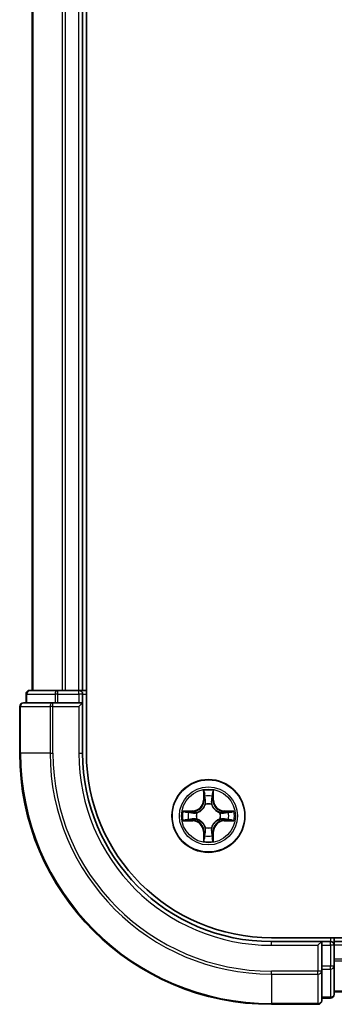
# Model space of a CAD drawing. Units: millimetres. Extents: x 0 to 7098, y 0 to 1124.
# Drawn here: x 1519 to 1544, y 109 to 187 of the extents above; entities that cross this region are included whole.
import ezdxf

# ---------------------------------------------------------------- set-up
doc = ezdxf.new("R2010")
doc.units = ezdxf.units.MM
doc.header["$LTSCALE"] = 2.5
doc.layers.add('Visible (ISO)', color=7, linetype='Continuous', lineweight=35)
doc.layers.add('Visible Narrow (ISO)', color=7, linetype='Continuous', lineweight=25)

msp = doc.modelspace()

# ---------------------------------------------------------------- linework, layer by layer
at = {"layer": 'Visible (ISO)'}
for p, q in [((1524.6182, 128.9091), (1524.6182, 248.9091)), ((1520.3182, 133.9091), (1520.3182, 243.9091)), ((1524.3182, 133.9091), (1524.3182, 243.9091)), ((1519.8182, 133.6091), (1519.8182, 132.9091)), ((1522.3595, 133.9091), (1520.1182, 133.9091)), ((1522.7351, 133.9091), (1522.3595, 133.9091)), ((1522.7351, 133.9091), (1522.9587, 133.9091)), ((1524.0182, 133.9091), (1522.9587, 133.9091)), ((1524.0182, 133.9091), (1524.3182, 133.9091)), ((1524.6182, 133.9091), (1524.3182, 133.9091)), ((1524.3182, 132.9091), (1524.3182, 133.6091)), ((1519.3182, 132.6091), (1519.3182, 128.9091)), ((1521.9587, 132.9091), (1519.6182, 132.9091)), ((1522.3595, 132.9091), (1521.9587, 132.9091)), ((1522.3595, 132.9091), (1524.0182, 132.9091)), ((1524.0182, 132.6091), (1524.3182, 132.9091)), ((1524.3182, 132.9091), (1524.0182, 132.9091)), ((1524.3182, 128.9091), (1524.3182, 132.9091)), ((1749.3182, 114.2091), (1539.3182, 114.2091)), ((1543.3182, 113.9091), (1539.3182, 113.9091)), ((1543.3182, 113.9091), (1543.0182, 113.6091)), ((1544.0182, 113.9091), (1543.3182, 113.9091)), ((1543.3182, 113.6091), (1543.3182, 113.9091)), ((1544.3182, 113.9091), (1544.3182, 114.2091)), ((1744.3182, 113.9091), (1544.3182, 113.9091)), ((1544.3182, 113.9091), (1544.3182, 113.6091)), ((1543.3182, 113.6091), (1543.3182, 111.9505)), ((1544.3182, 111.9505), (1544.3182, 113.6091)), ((1543.3182, 111.5496), (1543.3182, 111.9505)), ((1543.3182, 109.2091), (1543.3182, 111.5496)), ((1544.3182, 109.7091), (1544.3182, 111.9505)), ((1744.3182, 109.9091), (1544.3182, 109.9091)), ((1543.3182, 109.4091), (1544.0182, 109.4091)), ((1539.3182, 108.9091), (1543.0182, 108.9091))]:
    msp.add_line(p, q, dxfattribs=at)
msp.add_circle((1534.3182, 123.9091), 2.9, dxfattribs=at)
for centre, radius, start, end in [((1520.1182, 133.6091), 0.3, 90, 180), ((1524.0182, 133.6091), 0.3, 0, 90), ((1519.6182, 132.6091), 0.3, 90, 180), ((1539.3182, 128.9091), 20, 180, 270), ((1539.3182, 128.9091), 15, 180, 270), ((1539.3182, 128.9091), 14.7, 180, 270), ((1534.3182, 123.9091), 1.2295, 102.936595, 102.938396), ((1534.3182, 123.9091), 1.2295, 100.812717, 100.813267), ((1534.3182, 123.9091), 1.2295, 79.186733, 79.187283), ((1534.3182, 123.9091), 1.2295, 77.061604, 77.063405), ((1534.3182, 123.9091), 1.2295, 169.186733, 169.187283), ((1534.3182, 123.9091), 1.2295, 167.061604, 167.063405), ((1534.3182, 123.9091), 1.2295, 12.936595, 12.938396), ((1534.3182, 123.9091), 1.2295, 10.812717, 10.813267), ((1534.3182, 123.9091), 1.2295, 190.812717, 190.813267), ((1534.3182, 123.9091), 1.2295, 192.936595, 192.938396), ((1534.3182, 123.9091), 1.2295, 347.061604, 347.063405), ((1534.3182, 123.9091), 1.2295, 349.186733, 349.187283), ((1534.3182, 123.9091), 1.2295, 257.061604, 257.063405), ((1534.3182, 123.9091), 1.2295, 259.186733, 259.187283), ((1534.3182, 123.9091), 1.2295, 280.812717, 280.813267), ((1534.3182, 123.9091), 1.2295, 282.936595, 282.938396), ((1544.0182, 113.6091), 0.3, 0, 90), ((1543.0182, 109.2091), 0.3, 270, 0), ((1544.0182, 109.7091), 0.3, 270, 0)]:
    msp.add_arc(centre, radius, start, end, dxfattribs=at)
for points, knots in [([(1534.0176, 125.6678), (1534.0156, 125.7492), (1533.9696, 125.8404), (1533.9286, 125.93), (1533.9282, 125.9309), (1533.9277, 125.9318)], [0, 0, 0, 0, 0.032055974, 0.032055974, 0.032394303, 0.032394303, 0.032394303, 0.032394303]), ([(1533.9277, 125.9318), (1533.9279, 125.9308), (1533.9282, 125.9298), (1533.9303, 125.9194), (1533.9323, 125.91), (1533.9343, 125.9005)], [-0.0323943032, -0.0323943032, -0.0323943032, -0.0323943032, -0.0320559737, -0.0320559737, -0.0289727583, -0.0289727583, -0.0289727583, -0.0289727583]), ([(1534.7086, 125.9318), (1534.7082, 125.9309), (1534.7078, 125.93), (1534.707, 125.9284), (1534.7067, 125.9277), (1534.7064, 125.927)], [-0.00033832945, -0.00033832945, -0.00033832945, -0.00033832945, 0, 0, 0.00024151791, 0.00024151791, 0.00024151791, 0.00024151791]), ([(1534.7075, 125.9266), (1534.7077, 125.9273), (1534.7078, 125.928), (1534.7082, 125.9298), (1534.7084, 125.9308), (1534.7086, 125.9318)], [-0.00023059908, -0.00023059908, -0.00023059908, -0.00023059908, 0, 0, 0.00033832945, 0.00033832945, 0.00033832945, 0.00033832945]), ([(1532.3006, 124.2985), (1532.2999, 124.2986), (1532.2992, 124.2988), (1532.2975, 124.2991), (1532.2965, 124.2993), (1532.2955, 124.2996)], [-0.00023059908, -0.00023059908, -0.00023059908, -0.00023059908, 0, 0, 0.00033832945, 0.00033832945, 0.00033832945, 0.00033832945]), ([(1532.2955, 124.2996), (1532.2964, 124.2991), (1532.2973, 124.2987), (1532.2989, 124.298), (1532.2996, 124.2977), (1532.3003, 124.2973)], [-0.00033832945, -0.00033832945, -0.00033832945, -0.00033832945, 0, 0, 0.00024151791, 0.00024151791, 0.00024151791, 0.00024151791]), ([(1536.0769, 124.2097), (1536.1582, 124.2117), (1536.2494, 124.2577), (1536.339, 124.2987), (1536.34, 124.2991), (1536.3409, 124.2996)], [0, 0, 0, 0, 0.032055974, 0.032055974, 0.032394303, 0.032394303, 0.032394303, 0.032394303]), ([(1536.3409, 124.2996), (1536.3399, 124.2993), (1536.3388, 124.2991), (1536.3284, 124.297), (1536.319, 124.295), (1536.3096, 124.293)], [-0.0323943032, -0.0323943032, -0.0323943032, -0.0323943032, -0.0320559737, -0.0320559737, -0.0289727583, -0.0289727583, -0.0289727583, -0.0289727583]), ([(1532.5595, 123.6086), (1532.4781, 123.6065), (1532.3869, 123.5606), (1532.2973, 123.5195), (1532.2964, 123.5191), (1532.2955, 123.5187)], [0, 0, 0, 0, 0.032055974, 0.032055974, 0.032394303, 0.032394303, 0.032394303, 0.032394303]), ([(1532.2955, 123.5187), (1532.2965, 123.5189), (1532.2975, 123.5191), (1532.3079, 123.5213), (1532.3173, 123.5233), (1532.3268, 123.5252)], [-0.0323943032, -0.0323943032, -0.0323943032, -0.0323943032, -0.0320559737, -0.0320559737, -0.0289727583, -0.0289727583, -0.0289727583, -0.0289727583]), ([(1536.3357, 123.5198), (1536.3364, 123.5196), (1536.3371, 123.5195), (1536.3388, 123.5191), (1536.3399, 123.5189), (1536.3409, 123.5187)], [-0.00023059908, -0.00023059908, -0.00023059908, -0.00023059908, 0, 0, 0.00033832945, 0.00033832945, 0.00033832945, 0.00033832945]), ([(1536.3409, 123.5187), (1536.34, 123.5191), (1536.339, 123.5195), (1536.3374, 123.5203), (1536.3368, 123.5206), (1536.3361, 123.5209)], [-0.00033832945, -0.00033832945, -0.00033832945, -0.00033832945, 0, 0, 0.00024151791, 0.00024151791, 0.00024151791, 0.00024151791]), ([(1533.9288, 121.8916), (1533.9287, 121.8909), (1533.9285, 121.8902), (1533.9282, 121.8884), (1533.9279, 121.8874), (1533.9277, 121.8864)], [-0.00023059908, -0.00023059908, -0.00023059908, -0.00023059908, 0, 0, 0.00033832945, 0.00033832945, 0.00033832945, 0.00033832945]), ([(1533.9277, 121.8864), (1533.9282, 121.8873), (1533.9286, 121.8883), (1533.9293, 121.8899), (1533.9296, 121.8905), (1533.9299, 121.8912)], [-0.00033832945, -0.00033832945, -0.00033832945, -0.00033832945, 0, 0, 0.00024151791, 0.00024151791, 0.00024151791, 0.00024151791]), ([(1534.6187, 122.1504), (1534.6208, 122.069), (1534.6667, 121.9778), (1534.7078, 121.8883), (1534.7082, 121.8873), (1534.7086, 121.8864)], [0, 0, 0, 0, 0.032055974, 0.032055974, 0.032394303, 0.032394303, 0.032394303, 0.032394303]), ([(1534.7086, 121.8864), (1534.7084, 121.8874), (1534.7082, 121.8884), (1534.706, 121.8989), (1534.704, 121.9083), (1534.7021, 121.9177)], [-0.0323943032, -0.0323943032, -0.0323943032, -0.0323943032, -0.0320559737, -0.0320559737, -0.0289727583, -0.0289727583, -0.0289727583, -0.0289727583])]:
    msp.add_open_spline(points, degree=3, knots=knots, dxfattribs=at)
for points in [[(1533.9343, 125.9005), (1533.9529, 125.812), (1533.9716, 125.7221), (1533.9725, 125.6415)], [(1536.3096, 124.293), (1536.221, 124.2744), (1536.1312, 124.2557), (1536.0506, 124.2548)], [(1532.3268, 123.5252), (1532.4153, 123.5438), (1532.5051, 123.5625), (1532.5858, 123.5634)], [(1534.7021, 121.9177), (1534.6834, 122.0063), (1534.6648, 122.0961), (1534.6639, 122.1767)]]:
    msp.add_open_spline(points, degree=3, dxfattribs=at)
at = {"layer": 'Visible Narrow (ISO)'}
for p, q in [((1520.3877, 133.9091), (1520.3877, 243.9091)), ((1522.7282, 133.9091), (1522.7282, 243.9091)), ((1522.9587, 133.9091), (1522.9587, 243.9091)), ((1524.0182, 133.9091), (1524.0182, 243.9091)), ((1519.8877, 133.6091), (1519.8182, 133.6091)), ((1519.8877, 133.6091), (1522.1291, 133.6091)), ((1519.8877, 132.9091), (1519.8877, 133.6091)), ((1522.3595, 133.6091), (1522.1291, 133.6091)), ((1522.1291, 133.6091), (1522.1291, 132.9091)), ((1522.3595, 133.6091), (1522.3595, 133.9091)), ((1522.3595, 133.6091), (1524.0182, 133.6091)), ((1522.3595, 132.9091), (1522.3595, 133.6091)), ((1524.0182, 133.6091), (1524.0182, 133.9091)), ((1524.3182, 133.6091), (1524.0182, 133.6091)), ((1524.0182, 133.6091), (1524.0182, 132.9091)), ((1524.3182, 133.6091), (1524.6182, 133.6091)), ((1519.3877, 132.6091), (1519.3182, 132.6091)), ((1519.3877, 132.6091), (1521.7282, 132.6091)), ((1519.3877, 128.9091), (1519.3877, 132.6091)), ((1521.9587, 132.6091), (1521.7282, 132.6091)), ((1521.7282, 132.6091), (1521.7282, 128.9091)), ((1521.9587, 132.6091), (1521.9587, 132.9091)), ((1521.9587, 132.6091), (1524.0182, 132.6091)), ((1521.9587, 128.9091), (1521.9587, 132.6091)), ((1524.0182, 132.6091), (1524.0182, 128.9091)), ((1519.3877, 128.9091), (1519.3182, 128.9091)), ((1521.7282, 128.9091), (1519.3877, 128.9091)), ((1521.7282, 128.9091), (1521.9587, 128.9091)), ((1524.0182, 128.9091), (1524.3182, 128.9091)), ((1533.9277, 125.9318), (1533.9141, 125.1523)), ((1533.9639, 125.1514), (1533.9725, 125.6415)), ((1533.9879, 125.4521), (1534.0366, 125.1502)), ((1534.5998, 125.1502), (1534.6484, 125.4521)), ((1534.6639, 125.6415), (1534.6724, 125.1514)), ((1534.7222, 125.1523), (1534.7086, 125.9318)), ((1533.9639, 125.1514), (1533.9141, 125.1523)), ((1533.9639, 125.1514), (1534.0366, 125.1502)), ((1534.0771, 124.8254), (1534.0716, 124.846)), ((1534.5647, 124.846), (1534.5593, 124.8254)), ((1534.6724, 125.1514), (1534.5998, 125.1502)), ((1534.6724, 125.1514), (1534.7222, 125.1523)), ((1533.075, 124.3132), (1532.2955, 124.2996)), ((1532.5858, 124.2548), (1533.0758, 124.2634)), ((1533.0771, 124.1907), (1532.7752, 124.2394)), ((1533.0758, 124.2634), (1533.075, 124.3132)), ((1533.0758, 124.2634), (1533.0771, 124.1907)), ((1533.3813, 124.1556), (1533.4019, 124.1502)), ((1535.2345, 124.1502), (1535.2551, 124.1556)), ((1535.5605, 124.2634), (1535.5592, 124.1907)), ((1535.8611, 124.2394), (1535.5592, 124.1907)), ((1535.5605, 124.2634), (1535.5614, 124.3132)), ((1535.5605, 124.2634), (1536.0506, 124.2548)), ((1536.3409, 124.2996), (1535.5614, 124.3132)), ((1532.2955, 123.5187), (1533.075, 123.5051)), ((1533.0758, 123.5549), (1532.5858, 123.5634)), ((1532.7752, 123.5789), (1533.0771, 123.6275)), ((1533.0758, 123.5549), (1533.075, 123.5051)), ((1533.0758, 123.5549), (1533.0771, 123.6275)), ((1533.4019, 123.668), (1533.3813, 123.6626)), ((1535.2551, 123.6626), (1535.2345, 123.668)), ((1535.5592, 123.6275), (1535.8611, 123.5789)), ((1535.5605, 123.5549), (1535.5592, 123.6275)), ((1536.0506, 123.5634), (1535.5605, 123.5549)), ((1535.5605, 123.5549), (1535.5614, 123.5051)), ((1535.5614, 123.5051), (1536.3409, 123.5187)), ((1533.9639, 122.6668), (1533.9141, 122.6659)), ((1533.9141, 122.6659), (1533.9277, 121.8864)), ((1533.9639, 122.6668), (1534.0366, 122.6681)), ((1533.9725, 122.1767), (1533.9639, 122.6668)), ((1534.0366, 122.6681), (1533.9879, 122.3662)), ((1534.0716, 122.9722), (1534.0771, 122.9928)), ((1534.5593, 122.9928), (1534.5647, 122.9722)), ((1534.6484, 122.3662), (1534.5998, 122.6681)), ((1534.6724, 122.6668), (1534.5998, 122.6681)), ((1534.6724, 122.6668), (1534.6639, 122.1767)), ((1534.6724, 122.6668), (1534.7222, 122.6659)), ((1534.7086, 121.8864), (1534.7222, 122.6659)), ((1539.3182, 113.6091), (1539.3182, 113.9091)), ((1544.0182, 114.2091), (1544.0182, 113.9091)), ((1544.0182, 113.6091), (1544.0182, 113.9091)), ((1539.3182, 113.6091), (1543.0182, 113.6091)), ((1543.0182, 113.6091), (1543.0182, 111.5496)), ((1543.3182, 113.6091), (1544.0182, 113.6091)), ((1544.3182, 113.6091), (1544.0182, 113.6091)), ((1544.0182, 113.6091), (1544.0182, 111.9505)), ((1744.3182, 113.6091), (1544.3182, 113.6091)), ((1744.3182, 112.5028), (1544.3182, 112.5028)), ((1744.3182, 112.3491), (1544.3182, 112.3491)), ((1543.0182, 111.5496), (1539.3182, 111.5496)), ((1539.3182, 111.3192), (1539.3182, 111.5496)), ((1543.3182, 111.5496), (1543.0182, 111.5496)), ((1543.0182, 111.3192), (1543.0182, 111.5496)), ((1544.0182, 111.9505), (1543.3182, 111.9505)), ((1543.3182, 111.72), (1544.0182, 111.72)), ((1544.3182, 111.9505), (1544.0182, 111.9505)), ((1544.0182, 111.72), (1544.0182, 111.9505)), ((1544.0182, 111.72), (1544.0182, 109.4786)), ((1539.3182, 111.3192), (1543.0182, 111.3192)), ((1539.3182, 111.3192), (1539.3182, 108.9786)), ((1543.0182, 111.3192), (1543.0182, 108.9786)), ((1744.3182, 109.9555), (1544.3182, 109.9555)), ((1543.0182, 108.9786), (1539.3182, 108.9786)), ((1539.3182, 108.9786), (1539.3182, 108.9091)), ((1543.0182, 108.9091), (1543.0182, 108.9786)), ((1544.0182, 109.4786), (1543.3182, 109.4786)), ((1544.0182, 109.4091), (1544.0182, 109.4786))]:
    msp.add_line(p, q, dxfattribs=at)
for radius in [2.8677, 2.3092, 2.1415]:
    msp.add_circle((1534.3182, 123.9091), radius, dxfattribs=at)
for centre, radius, start, end in [((1539.3182, 128.9091), 19.9305, 180, 270), ((1539.3182, 128.9091), 17.59, 180, 270), ((1539.3182, 128.9091), 17.3595, 180, 270), ((1539.3182, 128.9091), 15.3, 180, 270), ((1534.3182, 123.9091), 2.0601, 79.074582, 100.925418), ((1534.3182, 123.9091), 1.6122, 79.692479, 100.307521), ((1533.0601, 125.1672), 0.8542, 271, 359), ((1533.0601, 125.1672), 0.904, 271, 359), ((1534.3182, 123.9091), 0.9688, 75.258044, 104.741956), ((1534.3182, 123.9091), 0.9475, 75.258044, 104.741956), ((1535.5763, 125.1672), 0.904, 181, 269), ((1535.5763, 125.1672), 0.8542, 181, 269), ((1534.3182, 123.9091), 2.0601, 169.074582, 190.925418), ((1534.3182, 123.9091), 1.6122, 169.692479, 190.307521), ((1534.3182, 123.9091), 0.9688, 165.258044, 194.741956), ((1534.3182, 123.9091), 0.9475, 165.258044, 194.741956), ((1534.3182, 123.9091), 0.9475, 345.258044, 14.741956), ((1534.3182, 123.9091), 0.9688, 345.258044, 14.741956), ((1534.3182, 123.9091), 1.6122, 349.692479, 10.307521), ((1534.3182, 123.9091), 2.0601, 349.074582, 10.925418), ((1533.0601, 122.651), 0.8542, 1, 89), ((1533.0601, 122.651), 0.904, 1, 89), ((1535.5763, 122.651), 0.904, 91, 179), ((1535.5763, 122.651), 0.8542, 91, 179), ((1534.3182, 123.9091), 1.6122, 259.692479, 280.307521), ((1534.3182, 123.9091), 0.9688, 255.258044, 284.741956), ((1534.3182, 123.9091), 0.9475, 255.258044, 284.741956), ((1534.3182, 123.9091), 2.0601, 259.074582, 280.925418)]:
    msp.add_arc(centre, radius, start, end, dxfattribs=at)
for centre, major_axis, ratio, start_param, end_param in [((1520.1182, 133.6091), (0, 0.3), 0.7682213, 0, 1.5707963), ((1522.3595, 133.6091), (0, 0.3), 0.7682213, 0, 1.5707963), ((1519.6182, 132.6091), (0, 0.3), 0.7682213, 0, 1.5707963), ((1521.9587, 132.6091), (0, 0.3), 0.7682213, 0, 1.5707963), ((1534.0223, 125.6406), (-0.05, -0.002), 0.5485067, 4.7835784, 6.1787606), ((1534.0073, 125.842), (0.0019, 0.4402), 0.0867336, 2.0440549, 2.6593108), ((1534.0377, 125.4512), (-0.0494, -0.008), 0.8957402, 4.7304427, 6.0858658), ((1534.5986, 125.4512), (0.0494, -0.008), 0.8957402, 0.1973195, 1.5527426), ((1534.6141, 125.6406), (0.05, -0.002), 0.5485067, 0.1044247, 1.4996069), ((1534.629, 125.842), (0.0019, -0.4402), 0.0867336, 0.4822818, 1.0975377), ((1534.083, 124.8027), (-0.0492, 0.0091), 0.8768464, 5.1032831, 6.100894), ((1534.083, 124.8027), (-0.0477, 0.0149), 0.4107012, 4.9644978, 6.1874495), ((1534.0864, 125.1493), (-0.0494, -0.008), 0.8957205, 4.7348377, 6.0858836), ((1534.55, 125.1493), (0.0494, -0.008), 0.8957205, 0.1973017, 1.5483476), ((1534.5533, 124.8027), (0.0477, 0.0149), 0.4107012, 0.0957358, 1.3186875), ((1534.5533, 124.8027), (0.0492, 0.0091), 0.8768464, 0.1822914, 1.1799022), ((1532.5867, 124.205), (0.002, 0.05), 0.5485067, 0.1044247, 1.4996069), ((1532.3853, 124.2199), (0.4402, 0.0019), 0.0867336, 0.4822818, 1.0975377), ((1532.7761, 124.1896), (0.008, 0.0494), 0.8957402, 0.1973195, 1.5527426), ((1533.078, 124.1409), (0.008, 0.0494), 0.8957205, 0.1973017, 1.5483476), ((1533.4246, 124.1442), (-0.0091, 0.0492), 0.8768464, 0.1822914, 1.1799022), ((1533.4246, 124.1442), (-0.0149, 0.0477), 0.4107012, 0.0957358, 1.3186875), ((1535.2118, 124.1442), (0.0091, 0.0492), 0.8768464, 5.1032831, 6.100894), ((1535.2118, 124.1442), (0.0149, 0.0477), 0.4107012, 4.9644978, 6.1874495), ((1535.5584, 124.1409), (-0.008, 0.0494), 0.8957205, 4.7348377, 6.0858836), ((1536.2511, 124.2199), (0.4402, -0.0019), 0.0867336, 2.0440549, 2.6593108), ((1535.8603, 124.1896), (-0.008, 0.0494), 0.8957402, 4.7304427, 6.0858658), ((1536.0497, 124.205), (-0.002, 0.05), 0.5485067, 4.7835784, 6.1787606), ((1532.5867, 123.6132), (0.002, -0.05), 0.5485067, 4.7835784, 6.1787606), ((1532.3853, 123.5983), (0.4402, -0.0019), 0.0867336, 5.1856476, 5.8009035), ((1532.7761, 123.6287), (0.008, -0.0494), 0.8957402, 4.7304427, 6.0858658), ((1533.078, 123.6773), (0.008, -0.0494), 0.8957205, 4.7348377, 6.0858836), ((1533.4246, 123.674), (-0.0091, -0.0492), 0.8768464, 5.1032831, 6.100894), ((1533.4246, 123.674), (-0.0149, -0.0477), 0.4107012, 4.9644978, 6.1874495), ((1535.2118, 123.674), (0.0149, -0.0477), 0.4107012, 0.0957358, 1.3186875), ((1535.2118, 123.674), (0.0091, -0.0492), 0.8768464, 0.1822914, 1.1799022), ((1535.5584, 123.6773), (-0.008, -0.0494), 0.8957205, 0.1973017, 1.5483476), ((1535.8603, 123.6287), (-0.008, -0.0494), 0.8957402, 0.1973195, 1.5527426), ((1536.2511, 123.5983), (0.4402, 0.0019), 0.0867336, 3.6238745, 4.2391304), ((1536.0497, 123.6132), (-0.002, -0.05), 0.5485067, 0.1044247, 1.4996069), ((1534.0073, 121.9762), (0.0019, -0.4402), 0.0867336, 3.6238745, 4.2391304), ((1534.0377, 122.367), (-0.0494, 0.008), 0.8957402, 0.1973195, 1.5527426), ((1534.083, 123.0155), (-0.0492, -0.0091), 0.8768464, 0.1822914, 1.1799022), ((1534.083, 123.0155), (-0.0477, -0.0149), 0.4107012, 0.0957358, 1.3186875), ((1534.0864, 122.6689), (-0.0494, 0.008), 0.8957205, 0.1973017, 1.5483476), ((1534.55, 122.6689), (0.0494, 0.008), 0.8957205, 4.7348377, 6.0858836), ((1534.5533, 123.0155), (0.0477, -0.0149), 0.4107012, 4.9644978, 6.1874495), ((1534.5533, 123.0155), (0.0492, -0.0091), 0.8768464, 5.1032831, 6.100894), ((1534.5986, 122.367), (0.0494, 0.008), 0.8957402, 4.7304427, 6.0858658), ((1534.629, 121.9762), (0.0019, 0.4402), 0.0867336, 5.1856476, 5.8009035), ((1534.0223, 122.1776), (-0.05, 0.002), 0.5485067, 0.1044247, 1.4996069), ((1534.6141, 122.1776), (0.05, 0.002), 0.5485067, 4.7835784, 6.1787606), ((1543.0182, 111.5496), (0.3, 0), 0.7682213, 4.712389, 6.2831853), ((1544.0182, 111.9505), (0.3, 0), 0.7682213, 4.712389, 6.2831853), ((1543.0182, 109.2091), (0.3, 0), 0.7682213, 4.712389, 6.2831853), ((1544.0182, 109.7091), (0.3, 0), 0.7682213, 4.712389, 6.2831853)]:
    msp.add_ellipse(centre, major_axis=major_axis, ratio=ratio, start_param=start_param, end_param=end_param, dxfattribs=at)
for points in [[(1534.0297, 125.4953), (1534.0236, 125.5338), (1534.0195, 125.5943), (1534.0176, 125.6678)], [(1534.0781, 125.1933), (1534.062, 125.294), (1534.0459, 125.3946), (1534.0297, 125.4953)], [(1534.6066, 125.4953), (1534.5905, 125.3946), (1534.5743, 125.294), (1534.5582, 125.1933)], [(1534.6187, 125.6678), (1534.6169, 125.5943), (1534.6128, 125.5338), (1534.6066, 125.4953)], [(1534.7064, 125.927), (1534.666, 125.839), (1534.6207, 125.7486), (1534.6187, 125.6678)], [(1534.6639, 125.6415), (1534.6649, 125.7301), (1534.6873, 125.8297), (1534.7075, 125.9266)], [(1534.0366, 125.1502), (1534.0547, 125.0437), (1534.0564, 124.9347), (1534.0361, 124.8194)], [(1534.0716, 124.846), (1534.0963, 124.9672), (1534.0961, 125.0814), (1534.0781, 125.1933)], [(1534.5582, 125.1933), (1534.5403, 125.0814), (1534.5401, 124.9672), (1534.5647, 124.846)], [(1534.6002, 124.8194), (1534.5799, 124.9347), (1534.5817, 125.0437), (1534.5998, 125.1502)], [(1532.3003, 124.2973), (1532.3883, 124.257), (1532.4787, 124.2117), (1532.5595, 124.2097)], [(1532.5858, 124.2548), (1532.4972, 124.2558), (1532.3976, 124.2782), (1532.3006, 124.2985)], [(1532.5595, 124.2097), (1532.633, 124.2078), (1532.6935, 124.2037), (1532.732, 124.1976)], [(1532.732, 124.1976), (1532.8327, 124.1814), (1532.9333, 124.1653), (1533.034, 124.1492)], [(1533.034, 124.1492), (1533.1459, 124.1312), (1533.2601, 124.131), (1533.3813, 124.1556)], [(1533.4079, 124.1912), (1533.2926, 124.1708), (1533.1836, 124.1726), (1533.0771, 124.1907)], [(1535.5592, 124.1907), (1535.4528, 124.1726), (1535.3438, 124.1708), (1535.2285, 124.1912)], [(1535.2551, 124.1556), (1535.3762, 124.131), (1535.4905, 124.1312), (1535.6024, 124.1492)], [(1535.6024, 124.1492), (1535.703, 124.1653), (1535.8037, 124.1814), (1535.9043, 124.1976)], [(1535.9043, 124.1976), (1535.9429, 124.2037), (1536.0033, 124.2078), (1536.0769, 124.2097)], [(1532.732, 123.6206), (1532.6935, 123.6145), (1532.633, 123.6104), (1532.5595, 123.6086)], [(1533.034, 123.6691), (1532.9333, 123.6529), (1532.8327, 123.6368), (1532.732, 123.6206)], [(1533.3813, 123.6626), (1533.2601, 123.6872), (1533.1459, 123.687), (1533.034, 123.6691)], [(1533.0771, 123.6275), (1533.1836, 123.6456), (1533.2926, 123.6474), (1533.4079, 123.6271)], [(1535.2285, 123.6271), (1535.3438, 123.6474), (1535.4528, 123.6456), (1535.5592, 123.6275)], [(1535.6024, 123.6691), (1535.4905, 123.687), (1535.3762, 123.6872), (1535.2551, 123.6626)], [(1535.9043, 123.6206), (1535.8037, 123.6368), (1535.703, 123.6529), (1535.6024, 123.6691)], [(1536.0769, 123.6086), (1536.0033, 123.6104), (1535.9429, 123.6145), (1535.9043, 123.6206)], [(1536.0506, 123.5634), (1536.1391, 123.5624), (1536.2388, 123.54), (1536.3357, 123.5198)], [(1536.3361, 123.5209), (1536.2481, 123.5612), (1536.1576, 123.6066), (1536.0769, 123.6086)], [(1534.0176, 122.1504), (1534.0195, 122.224), (1534.0236, 122.2844), (1534.0297, 122.323)], [(1534.0297, 122.323), (1534.0459, 122.4236), (1534.062, 122.5242), (1534.0781, 122.6249)], [(1534.0361, 122.9988), (1534.0564, 122.8835), (1534.0547, 122.7745), (1534.0366, 122.6681)], [(1534.0781, 122.6249), (1534.0961, 122.7368), (1534.0963, 122.8511), (1534.0716, 122.9722)], [(1534.5647, 122.9722), (1534.5401, 122.8511), (1534.5403, 122.7368), (1534.5582, 122.6249)], [(1534.5582, 122.6249), (1534.5743, 122.5242), (1534.5905, 122.4236), (1534.6066, 122.323)], [(1534.5998, 122.6681), (1534.5817, 122.7745), (1534.5799, 122.8835), (1534.6002, 122.9988)], [(1534.6066, 122.323), (1534.6128, 122.2844), (1534.6169, 122.224), (1534.6187, 122.1504)], [(1533.9725, 122.1767), (1533.9715, 122.0881), (1533.9491, 121.9885), (1533.9288, 121.8916)], [(1533.9299, 121.8912), (1533.9703, 121.9792), (1534.0156, 122.0697), (1534.0176, 122.1504)]]:
    msp.add_open_spline(points, degree=3, dxfattribs=at)
for points, knots in [([(1533.4019, 124.1502), (1533.4859, 124.1775), (1533.6517, 124.2545), (1533.863, 124.438), (1534.0029, 124.6381), (1534.0566, 124.7624), (1534.0771, 124.8254)], [-0.17486601, -0.17486601, -0.17486601, -0.17486601, -0.14599531, -0.1171246, -0.09547158, -0.07381855, -0.07381855, -0.07381855, -0.07381855]), ([(1534.0361, 124.8194), (1534.0175, 124.7595), (1533.9686, 124.6414), (1533.8414, 124.4535), (1533.6454, 124.2859), (1533.4878, 124.216), (1533.4079, 124.1912)], [0.07381855, 0.07381855, 0.07381855, 0.07381855, 0.09547158, 0.1171246, 0.14599531, 0.17486601, 0.17486601, 0.17486601, 0.17486601]), ([(1534.5593, 124.8254), (1534.5866, 124.7414), (1534.6636, 124.5756), (1534.8471, 124.3643), (1535.0472, 124.2244), (1535.1714, 124.1707), (1535.2345, 124.1502)], [-0.17486601, -0.17486601, -0.17486601, -0.17486601, -0.14599531, -0.1171246, -0.09547158, -0.07381855, -0.07381855, -0.07381855, -0.07381855]), ([(1535.2285, 124.1912), (1535.1685, 124.2098), (1535.0504, 124.2587), (1534.8626, 124.3859), (1534.695, 124.5819), (1534.625, 124.7395), (1534.6002, 124.8194)], [0.07381855, 0.07381855, 0.07381855, 0.07381855, 0.09547158, 0.1171246, 0.14599531, 0.17486601, 0.17486601, 0.17486601, 0.17486601]), ([(1534.0771, 122.9928), (1534.0498, 123.0768), (1533.9728, 123.2426), (1533.7893, 123.4539), (1533.5892, 123.5939), (1533.4649, 123.6475), (1533.4019, 123.668)], [-0.17486601, -0.17486601, -0.17486601, -0.17486601, -0.14599531, -0.1171246, -0.09547158, -0.07381855, -0.07381855, -0.07381855, -0.07381855]), ([(1533.4079, 123.6271), (1533.4678, 123.6085), (1533.5859, 123.5596), (1533.7738, 123.4324), (1533.9414, 123.2364), (1534.0113, 123.0787), (1534.0361, 122.9988)], [0.07381855, 0.07381855, 0.07381855, 0.07381855, 0.09547158, 0.1171246, 0.14599531, 0.17486601, 0.17486601, 0.17486601, 0.17486601]), ([(1535.2345, 123.668), (1535.1504, 123.6407), (1534.9847, 123.5637), (1534.7734, 123.3802), (1534.6334, 123.1801), (1534.5798, 123.0558), (1534.5593, 122.9928)], [-0.17486601, -0.17486601, -0.17486601, -0.17486601, -0.14599531, -0.1171246, -0.09547158, -0.07381855, -0.07381855, -0.07381855, -0.07381855]), ([(1534.6002, 122.9988), (1534.6188, 123.0588), (1534.6677, 123.1769), (1534.7949, 123.3647), (1534.9909, 123.5323), (1535.1485, 123.6022), (1535.2285, 123.6271)], [0.07381855, 0.07381855, 0.07381855, 0.07381855, 0.09547158, 0.1171246, 0.14599531, 0.17486601, 0.17486601, 0.17486601, 0.17486601])]:
    msp.add_open_spline(points, degree=3, knots=knots, dxfattribs=at)

doc.saveas('drawing.dxf')
